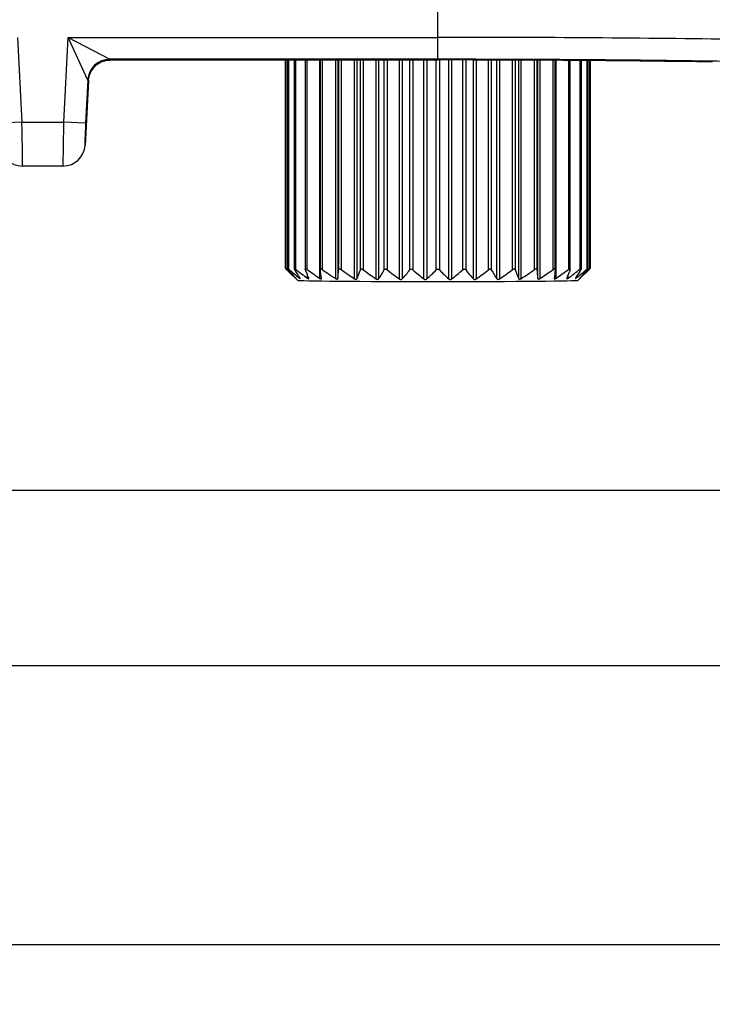
# Model space of a CAD drawing. Extents: x -12 to 834, y 8 to 620.
# Drawn here: x 228 to 243, y 251 to 273 of the extents above; entities that cross this region are included whole.
import ezdxf

# ---------------------------------------------------------------- set-up
doc = ezdxf.new("R2010")
doc.units = 0
doc.layers.get('0').update_dxf_attribs({"linetype": 'CONTINUOUS'})
doc.layers.add('1', color=7, linetype='CONTINUOUS')
doc.styles.add('IDEAS_KANJI', font='simplex.shx', dxfattribs={"bigfont": 'bigfont.shx'})
doc.dimstyles.get("Standard").update_dxf_attribs({"dimtxt": 0.18, "dimasz": 0.18, "dimexe": 0.18, "dimexo": 0.0625, "dimgap": 0.09, "dimtad": 0, "dimtih": 1, "dimtoh": 1, "dimdec": 4, "dimzin": 0, "dimtxsty": 'STANDARD', "dimcen": 0.09, "dimazin": 3, "dimtfac": 1, "dimtdec": 4, "dimtofl": 0, "dimtmove": 0, "dimatfit": 3, "dimtolj": 1, "dimtzin": 0})

# ---------------------------------------------------------------- blocks, each defined once
blk = doc.blocks.new('_U4')
at = {"layer": '1', "color": 1}
for p, q in [((416.107414, 332.658497), (416.107414, 233.167883)), ((149.255419, 298.558497), (149.255419, 233.167883)), ((149.255419, 234.167883), (151.255417, 234.703781)), ((416.107414, 234.167883), (414.107412, 234.703781)), ((149.255419, 234.167883), (416.107414, 234.167883)), ((149.255419, 234.167883), (151.255421, 233.631985)), ((416.107414, 234.167883), (414.107416, 233.631985))]:
    blk.add_line(p, q, dxfattribs=at)
at = {"layer": '1', "color": 1, "linetype": 'CONTINUOUS', "insert": (273.681416, 235.942077), "char_height": 10, "attachment_point": 7, "style": 'IDEAS_KANJI'}
blk.add_mtext('\\W0.7443;267', dxfattribs=at)
blk = doc.blocks.new('_OPEN')
at = {"color": 0, "linetype": 'BYBLOCK'}
for p, q in [((-1, 0.166667), (0, 0)), ((-1, -0.166667), (0, 0)), ((0, 0), (-1, 0))]:
    blk.add_line(p, q, dxfattribs=at)

msp = doc.modelspace()

# ---------------------------------------------------------------- linework, layer by layer
at = {"layer": '1', "color": 51, "linetype": 'CONTINUOUS'}
for p, q in [((237.142, 272.994), (237.142, 281.784)), ((227.565, 272.994), (227.667, 271.061)), ((228.618, 271.061), (228.719, 272.994)), ((228.719, 272.994), (229.668, 272.495)), ((229.169, 272.021), (228.719, 272.994)), ((228.719, 272.994), (237.142, 272.994)), ((237.142, 272.495), (237.142, 272.994)), ((237.142, 272.495), (229.668, 272.495)), ((229.668, 272.495), (229.683, 272.479)), ((229.683, 272.479), (237.142, 272.479)), ((233.678, 272.479), (233.678, 267.724)), ((233.737, 272.479), (233.737, 267.718)), ((233.899, 272.479), (233.899, 267.713)), ((234.16, 272.479), (234.16, 267.709)), ((234.455, 267.501), (234.455, 272.479)), ((234.511, 272.479), (234.511, 267.704)), ((234.816, 267.497), (234.816, 272.479)), ((234.862, 272.479), (234.862, 267.497)), ((234.888, 267.701), (234.888, 272.479)), ((234.942, 272.479), (234.942, 267.701)), ((235.248, 267.494), (235.248, 272.479)), ((235.3, 272.479), (235.3, 267.494)), ((235.379, 267.698), (235.379, 272.479)), ((235.441, 272.479), (235.441, 267.698)), ((235.737, 267.491), (235.737, 272.479)), ((235.795, 272.479), (235.795, 267.491)), ((235.924, 267.696), (235.924, 272.479)), ((235.991, 272.479), (235.991, 267.695)), ((236.268, 267.49), (236.268, 272.479)), ((236.33, 272.479), (236.33, 267.489)), ((236.506, 267.694), (236.506, 272.479)), ((236.576, 272.479), (236.576, 267.694)), ((236.826, 267.489), (236.826, 272.479)), ((236.891, 272.479), (236.891, 267.489)), ((237.107, 267.694), (237.107, 272.479)), ((237.178, 272.479), (237.178, 267.694)), ((237.394, 267.489), (237.394, 272.479)), ((237.458, 272.479), (237.458, 267.489)), ((237.709, 267.694), (237.709, 272.478)), ((237.779, 272.478), (237.779, 267.694)), ((237.955, 267.489), (237.955, 272.478)), ((238.017, 272.478), (238.017, 267.49)), ((238.294, 267.695), (238.294, 272.477)), ((238.361, 272.477), (238.361, 267.696)), ((238.49, 267.491), (238.49, 272.477)), ((238.548, 272.477), (238.548, 267.491)), ((238.844, 267.698), (238.844, 272.475)), ((238.905, 272.475), (238.905, 267.698)), ((238.985, 267.494), (238.985, 272.475)), ((239.037, 272.475), (239.037, 267.494)), ((239.342, 267.701), (239.342, 272.473)), ((239.397, 272.473), (239.397, 267.701)), ((239.423, 267.497), (239.423, 272.473)), ((239.469, 272.473), (239.469, 267.497)), ((239.774, 267.704), (239.774, 272.471)), ((239.829, 272.471), (239.829, 267.501)), ((240.125, 267.709), (240.125, 272.469)), ((240.386, 267.713), (240.386, 272.467)), ((240.548, 267.718), (240.548, 272.466)), ((240.607, 267.724), (240.607, 272.465)), ((229.169, 272.021), (229.117, 271.035)), ((229.184, 272.005), (229.169, 272.021)), ((227.667, 271.061), (227.168, 271.035)), ((227.667, 271.061), (228.618, 271.061)), ((229.117, 271.035), (228.618, 271.061)), ((229.104, 270.535), (229.107, 270.532)), ((227.68, 270.061), (227.677, 270.058)), ((228.605, 270.061), (227.68, 270.061)), ((228.607, 270.058), (228.605, 270.061)), ((233.987, 267.51), (233.987, 267.536)), ((234.176, 267.505), (234.176, 267.575)), ((240.108, 267.575), (240.108, 267.505)), ((240.297, 267.536), (240.297, 267.51))]:
    msp.add_line(p, q, dxfattribs=at)
at = {"layer": '1', "color": 80, "linetype": 'CONTINUOUS'}
for p, q in [((229.683, 272.479), (237.142, 272.479)), ((233.663, 272.479), (233.663, 267.738)), ((233.715, 272.479), (233.715, 267.732)), ((233.87, 272.479), (233.87, 267.725)), ((234.123, 272.479), (234.123, 267.717)), ((234.465, 272.479), (234.465, 267.707)), ((237.142, 272.479), (237.142, 272.479)), ((239.819, 267.707), (239.819, 272.471)), ((240.162, 267.717), (240.162, 272.468)), ((240.415, 267.725), (240.415, 272.467)), ((240.57, 267.732), (240.57, 272.466)), ((240.622, 267.738), (240.622, 272.465)), ((229.184, 272.005), (229.107, 270.532)), ((228.607, 270.058), (227.677, 270.058)), ((227.677, 270.058), (227.677, 270.058)), ((228.608, 270.058), (228.607, 270.058)), ((233.67, 267.731), (233.663, 267.738)), ((233.678, 267.724), (233.674, 267.728)), ((233.674, 267.727), (233.943, 267.459)), ((240.342, 267.459), (240.611, 267.728)), ((240.611, 267.728), (240.607, 267.724)), ((240.622, 267.738), (240.615, 267.731))]:
    msp.add_line(p, q, dxfattribs=at)
at = {"layer": '1', "color": 172, "linetype": 'CONTINUOUS'}
for p, q in [((221.142, 262.673), (271.142, 262.673)), ((271.142, 258.673), (221.142, 258.673))]:
    msp.add_line(p, q, dxfattribs=at)
at = {"layer": '1', "color": 251, "linetype": 'CONTINUOUS'}
msp.add_line((138.391, 252.323), (517.997, 252.323), dxfattribs=at)
at = {"layer": '1', "color": 51, "linetype": 'CONTINUOUS'}
for centre, major_axis, ratio, start_param, end_param in [((237.142, 272.667), (13, 0), 0.025179, 1.019511, 1.570796), ((229.668, 271.995), (-0.363, -0.344), 0.99935, 3.954227, 5.471996), ((229.668, 271.995), (-0.363, -0.344), 0.999349, 3.953505, 5.471274), ((229.683, 271.979), (-0.363, -0.344), 0.99935, 3.954227, 4.642106), ((237.142, 272.167), (12.5, 0), 0.026186, 1.019511, 1.570796), ((229.683, 271.979), (-0.363, -0.344), 0.99935, 5.453206, 5.471997), ((227.654, 271.061), (0.026, -1), 0.013084, 0.025837, 1.570453), ((228.631, 271.061), (0.026, 1), 0.013084, 1.571139, 3.115756), ((229.13, 271.035), (0.026, 0.5), 0.026114, 1.572166, 3.116783), ((227.68, 270.561), (0.363, -0.344), 0.99935, 3.952781, 5.47055), ((228.605, 270.561), (0.363, 0.344), 0.99935, 3.954227, 5.471997)]:
    msp.add_ellipse(centre, major_axis=major_axis, ratio=ratio, start_param=start_param, end_param=end_param, dxfattribs=at)
at = {"layer": '1', "color": 80, "linetype": 'CONTINUOUS'}
for centre, major_axis, ratio, start_param, end_param in [((229.736, 272.978), (0.053, 0.499), 0.05183, 3.120847, 3.134034), ((237.142, 272.167), (11.9, 0), 0.026186, 1.017404, 1.570796), ((237.142, 267.459), (3.2, 0), 0.008727, 3.150236, 6.274451)]:
    msp.add_ellipse(centre, major_axis=major_axis, ratio=ratio, start_param=start_param, end_param=end_param, dxfattribs=at)
for points, knots in [([(229.366, 272.365), (229.388, 272.383), (229.411, 272.399), (229.449, 272.421), (229.462, 272.427), (229.488, 272.439), (229.501, 272.444), (229.541, 272.459), (229.569, 272.466), (229.612, 272.474), (229.626, 272.476), (229.647, 272.477), (229.655, 272.478), (229.665, 272.478), (229.669, 272.478), (229.676, 272.479), (229.68, 272.479), (229.683, 272.479)], [0, 0, 0, 0, 0.25, 0.25, 0.375, 0.375, 0.5, 0.5, 0.75, 0.75, 0.875, 0.875, 0.9375, 0.9375, 0.96875, 0.96875, 1, 1, 1, 1]), ([(229.184, 272.015), (229.187, 272.049), (229.193, 272.082), (229.206, 272.13), (229.212, 272.146), (229.224, 272.178), (229.231, 272.193), (229.255, 272.238), (229.273, 272.267), (229.305, 272.306), (229.316, 272.319), (229.34, 272.343), (229.353, 272.354), (229.366, 272.365)], [0, 0, 0, 0, 0.25, 0.25, 0.375, 0.375, 0.5, 0.5, 0.75, 0.75, 0.875, 0.875, 1, 1, 1, 1]), ([(233.737, 267.718), (233.734, 267.72), (233.732, 267.722), (233.728, 267.726), (233.725, 267.727), (233.722, 267.73), (233.72, 267.731), (233.718, 267.733), (233.717, 267.733), (233.715, 267.733), (233.715, 267.733), (233.715, 267.731), (233.716, 267.73), (233.717, 267.728), (233.719, 267.726), (233.721, 267.723), (233.723, 267.721), (233.724, 267.719)], [0, 0, 0, 0, 0.125, 0.125, 0.25, 0.25, 0.375, 0.375, 0.5, 0.5, 0.625, 0.625, 0.75, 0.75, 0.875, 0.875, 1, 1, 1, 1]), ([(233.899, 267.713), (233.896, 267.715), (233.894, 267.717), (233.889, 267.721), (233.886, 267.722), (233.882, 267.725), (233.879, 267.726), (233.876, 267.728), (233.874, 267.728), (233.872, 267.728), (233.871, 267.728), (233.87, 267.726), (233.87, 267.725), (233.87, 267.723), (233.871, 267.721), (233.872, 267.718), (233.873, 267.716), (233.875, 267.714)], [0, 0, 0, 0, 0.125, 0.125, 0.25, 0.25, 0.375, 0.375, 0.5, 0.5, 0.625, 0.625, 0.75, 0.75, 0.875, 0.875, 1, 1, 1, 1]), ([(234.16, 267.709), (234.157, 267.711), (234.154, 267.712), (234.148, 267.716), (234.146, 267.718), (234.14, 267.72), (234.138, 267.721), (234.133, 267.723), (234.131, 267.723), (234.128, 267.723), (234.126, 267.723), (234.124, 267.722), (234.123, 267.72), (234.123, 267.718), (234.122, 267.716), (234.123, 267.713), (234.124, 267.711), (234.124, 267.709)], [0, 0, 0, 0, 0.125, 0.125, 0.25, 0.25, 0.375, 0.375, 0.5, 0.5, 0.625, 0.625, 0.75, 0.75, 0.875, 0.875, 1, 1, 1, 1]), ([(234.511, 267.704), (234.508, 267.706), (234.505, 267.708), (234.499, 267.712), (234.496, 267.713), (234.49, 267.716), (234.487, 267.717), (234.482, 267.718), (234.479, 267.719), (234.475, 267.719), (234.473, 267.719), (234.47, 267.717), (234.468, 267.716), (234.467, 267.714), (234.466, 267.712), (234.465, 267.709), (234.465, 267.707), (234.466, 267.705)], [0, 0, 0, 0, 0.125, 0.125, 0.25, 0.25, 0.375, 0.375, 0.5, 0.5, 0.625, 0.625, 0.75, 0.75, 0.875, 0.875, 1, 1, 1, 1]), ([(234.942, 267.701), (234.94, 267.703), (234.937, 267.705), (234.93, 267.708), (234.927, 267.71), (234.921, 267.712), (234.918, 267.713), (234.912, 267.715), (234.909, 267.715), (234.903, 267.715), (234.901, 267.715), (234.897, 267.713), (234.895, 267.712), (234.892, 267.71), (234.891, 267.708), (234.889, 267.705), (234.889, 267.703), (234.888, 267.701)], [0, 0, 0, 0, 0.125, 0.125, 0.25, 0.25, 0.375, 0.375, 0.5, 0.5, 0.625, 0.625, 0.75, 0.75, 0.875, 0.875, 1, 1, 1, 1]), ([(235.441, 267.698), (235.438, 267.7), (235.435, 267.702), (235.429, 267.705), (235.426, 267.707), (235.419, 267.709), (235.416, 267.71), (235.409, 267.712), (235.406, 267.712), (235.4, 267.712), (235.397, 267.712), (235.392, 267.71), (235.389, 267.709), (235.386, 267.707), (235.384, 267.705), (235.381, 267.702), (235.38, 267.7), (235.379, 267.698)], [0, 0, 0, 0, 0.125, 0.125, 0.25, 0.25, 0.375, 0.375, 0.5, 0.5, 0.625, 0.625, 0.75, 0.75, 0.875, 0.875, 1, 1, 1, 1]), ([(235.991, 267.695), (235.988, 267.697), (235.985, 267.699), (235.979, 267.703), (235.976, 267.704), (235.97, 267.707), (235.966, 267.708), (235.959, 267.709), (235.956, 267.71), (235.949, 267.71), (235.946, 267.71), (235.94, 267.708), (235.937, 267.707), (235.933, 267.705), (235.931, 267.703), (235.927, 267.7), (235.925, 267.698), (235.924, 267.696)], [0, 0, 0, 0, 0.125, 0.125, 0.25, 0.25, 0.375, 0.375, 0.5, 0.5, 0.625, 0.625, 0.75, 0.75, 0.875, 0.875, 1, 1, 1, 1]), ([(236.576, 267.694), (236.573, 267.696), (236.571, 267.698), (236.565, 267.701), (236.562, 267.703), (236.556, 267.706), (236.552, 267.707), (236.545, 267.708), (236.542, 267.708), (236.535, 267.708), (236.531, 267.708), (236.525, 267.707), (236.522, 267.706), (236.516, 267.703), (236.514, 267.702), (236.51, 267.698), (236.508, 267.696), (236.506, 267.694)], [0, 0, 0, 0, 0.125, 0.125, 0.25, 0.25, 0.375, 0.375, 0.5, 0.5, 0.625, 0.625, 0.75, 0.75, 0.875, 0.875, 1, 1, 1, 1]), ([(237.178, 267.694), (237.176, 267.696), (237.173, 267.698), (237.168, 267.701), (237.166, 267.703), (237.16, 267.705), (237.156, 267.706), (237.15, 267.708), (237.146, 267.708), (237.139, 267.708), (237.135, 267.708), (237.129, 267.706), (237.125, 267.705), (237.119, 267.703), (237.116, 267.701), (237.111, 267.698), (237.109, 267.696), (237.107, 267.694)], [0, 0, 0, 0, 0.125, 0.125, 0.25, 0.25, 0.375, 0.375, 0.5, 0.5, 0.625, 0.625, 0.75, 0.75, 0.875, 0.875, 1, 1, 1, 1]), ([(237.779, 267.694), (237.777, 267.696), (237.775, 267.698), (237.771, 267.702), (237.768, 267.703), (237.763, 267.706), (237.76, 267.707), (237.754, 267.708), (237.75, 267.708), (237.743, 267.708), (237.74, 267.708), (237.733, 267.707), (237.729, 267.706), (237.723, 267.703), (237.72, 267.701), (237.714, 267.698), (237.712, 267.696), (237.709, 267.694)], [0, 0, 0, 0, 0.125, 0.125, 0.25, 0.25, 0.375, 0.375, 0.5, 0.5, 0.625, 0.625, 0.75, 0.75, 0.875, 0.875, 1, 1, 1, 1]), ([(238.361, 267.696), (238.359, 267.698), (238.358, 267.7), (238.354, 267.703), (238.352, 267.704), (238.348, 267.707), (238.345, 267.708), (238.339, 267.71), (238.336, 267.71), (238.329, 267.71), (238.326, 267.709), (238.319, 267.708), (238.315, 267.707), (238.309, 267.704), (238.306, 267.703), (238.3, 267.699), (238.297, 267.697), (238.294, 267.695)], [0, 0, 0, 0, 0.125, 0.125, 0.25, 0.25, 0.375, 0.375, 0.5, 0.5, 0.625, 0.625, 0.75, 0.75, 0.875, 0.875, 1, 1, 1, 1]), ([(238.905, 267.698), (238.905, 267.7), (238.904, 267.702), (238.901, 267.705), (238.899, 267.707), (238.895, 267.709), (238.893, 267.71), (238.888, 267.712), (238.885, 267.712), (238.879, 267.712), (238.876, 267.712), (238.869, 267.71), (238.866, 267.709), (238.859, 267.707), (238.856, 267.705), (238.85, 267.702), (238.847, 267.7), (238.844, 267.698)], [0, 0, 0, 0, 0.125, 0.125, 0.25, 0.25, 0.375, 0.375, 0.5, 0.5, 0.625, 0.625, 0.75, 0.75, 0.875, 0.875, 1, 1, 1, 1]), ([(239.397, 267.701), (239.396, 267.703), (239.396, 267.705), (239.394, 267.708), (239.393, 267.71), (239.39, 267.712), (239.388, 267.713), (239.384, 267.715), (239.382, 267.715), (239.376, 267.715), (239.373, 267.715), (239.367, 267.713), (239.364, 267.712), (239.358, 267.71), (239.354, 267.708), (239.348, 267.705), (239.345, 267.703), (239.342, 267.701)], [0, 0, 0, 0, 0.125, 0.125, 0.25, 0.25, 0.375, 0.375, 0.5, 0.5, 0.625, 0.625, 0.75, 0.75, 0.875, 0.875, 1, 1, 1, 1]), ([(239.819, 267.705), (239.819, 267.707), (239.819, 267.709), (239.819, 267.712), (239.818, 267.714), (239.816, 267.716), (239.815, 267.717), (239.812, 267.719), (239.81, 267.719), (239.805, 267.719), (239.803, 267.718), (239.797, 267.717), (239.795, 267.716), (239.789, 267.713), (239.786, 267.712), (239.78, 267.708), (239.777, 267.706), (239.774, 267.704)], [0, 0, 0, 0, 0.125, 0.125, 0.25, 0.25, 0.375, 0.375, 0.5, 0.5, 0.625, 0.625, 0.75, 0.75, 0.875, 0.875, 1, 1, 1, 1]), ([(240.161, 267.709), (240.161, 267.711), (240.162, 267.713), (240.162, 267.716), (240.162, 267.718), (240.162, 267.72), (240.161, 267.721), (240.159, 267.723), (240.157, 267.723), (240.154, 267.723), (240.152, 267.723), (240.147, 267.721), (240.145, 267.72), (240.139, 267.718), (240.136, 267.716), (240.131, 267.712), (240.128, 267.711), (240.125, 267.709)], [0, 0, 0, 0, 0.125, 0.125, 0.25, 0.25, 0.375, 0.375, 0.5, 0.5, 0.625, 0.625, 0.75, 0.75, 0.875, 0.875, 1, 1, 1, 1]), ([(240.41, 267.714), (240.411, 267.716), (240.412, 267.718), (240.414, 267.721), (240.415, 267.723), (240.415, 267.725), (240.415, 267.726), (240.414, 267.728), (240.413, 267.728), (240.411, 267.728), (240.409, 267.728), (240.405, 267.726), (240.403, 267.725), (240.399, 267.722), (240.396, 267.721), (240.391, 267.717), (240.389, 267.715), (240.386, 267.713)], [0, 0, 0, 0, 0.125, 0.125, 0.25, 0.25, 0.375, 0.375, 0.5, 0.5, 0.625, 0.625, 0.75, 0.75, 0.875, 0.875, 1, 1, 1, 1]), ([(240.561, 267.719), (240.562, 267.721), (240.564, 267.723), (240.566, 267.726), (240.567, 267.728), (240.569, 267.73), (240.569, 267.731), (240.57, 267.733), (240.569, 267.733), (240.568, 267.733), (240.567, 267.733), (240.565, 267.731), (240.563, 267.73), (240.559, 267.727), (240.557, 267.726), (240.553, 267.722), (240.551, 267.72), (240.548, 267.718)], [0, 0, 0, 0, 0.125, 0.125, 0.25, 0.25, 0.375, 0.375, 0.5, 0.5, 0.625, 0.625, 0.75, 0.75, 0.875, 0.875, 1, 1, 1, 1]), ([(233.894, 267.515), (233.896, 267.513), (233.898, 267.511), (233.901, 267.509), (233.903, 267.507), (233.905, 267.505), (233.906, 267.504), (233.908, 267.503), (233.908, 267.503), (233.909, 267.503), (233.909, 267.503), (233.908, 267.504), (233.908, 267.505), (233.905, 267.508), (233.903, 267.511), (233.9, 267.514)], [0, 0, 0, 0, 0.125, 0.125, 0.25, 0.25, 0.375, 0.375, 0.5, 0.5, 0.625, 0.625, 0.75, 0.75, 1, 1, 1, 1]), ([(233.987, 267.51), (233.99, 267.508), (233.992, 267.507), (233.996, 267.504), (233.997, 267.502), (234.001, 267.5), (234.002, 267.499), (234.005, 267.498), (234.006, 267.498), (234.008, 267.498), (234.008, 267.498), (234.009, 267.499), (234.009, 267.5), (234.008, 267.503), (234.006, 267.506), (234.004, 267.509)], [0, 0, 0, 0, 0.125, 0.125, 0.25, 0.25, 0.375, 0.375, 0.5, 0.5, 0.625, 0.625, 0.75, 0.75, 1, 1, 1, 1]), ([(234.176, 267.505), (234.179, 267.503), (234.181, 267.502), (234.186, 267.499), (234.188, 267.498), (234.192, 267.496), (234.194, 267.495), (234.198, 267.493), (234.199, 267.493), (234.202, 267.493), (234.203, 267.493), (234.204, 267.494), (234.205, 267.495), (234.206, 267.498), (234.205, 267.501), (234.204, 267.505)], [0, 0, 0, 0, 0.125, 0.125, 0.25, 0.25, 0.375, 0.375, 0.5, 0.5, 0.625, 0.625, 0.75, 0.75, 1, 1, 1, 1]), ([(234.455, 267.501), (234.458, 267.499), (234.46, 267.498), (234.466, 267.495), (234.468, 267.493), (234.473, 267.491), (234.475, 267.49), (234.48, 267.489), (234.482, 267.489), (234.485, 267.489), (234.487, 267.489), (234.489, 267.49), (234.49, 267.491), (234.492, 267.494), (234.493, 267.497), (234.492, 267.5)], [0, 0, 0, 0, 0.125, 0.125, 0.25, 0.25, 0.375, 0.375, 0.5, 0.5, 0.625, 0.625, 0.75, 0.75, 1, 1, 1, 1]), ([(234.816, 267.497), (234.819, 267.495), (234.821, 267.494), (234.827, 267.491), (234.829, 267.49), (234.835, 267.487), (234.837, 267.487), (234.843, 267.485), (234.845, 267.485), (234.849, 267.485), (234.851, 267.485), (234.855, 267.486), (234.856, 267.487), (234.86, 267.49), (234.861, 267.493), (234.862, 267.497)], [0, 0, 0, 0, 0.125, 0.125, 0.25, 0.25, 0.375, 0.375, 0.5, 0.5, 0.625, 0.625, 0.75, 0.75, 1, 1, 1, 1]), ([(235.248, 267.494), (235.25, 267.492), (235.253, 267.491), (235.258, 267.488), (235.261, 267.486), (235.267, 267.484), (235.27, 267.483), (235.275, 267.482), (235.278, 267.482), (235.283, 267.482), (235.285, 267.482), (235.29, 267.483), (235.292, 267.484), (235.297, 267.487), (235.299, 267.49), (235.3, 267.494)], [0, 0, 0, 0, 0.125, 0.125, 0.25, 0.25, 0.375, 0.375, 0.5, 0.5, 0.625, 0.625, 0.75, 0.75, 1, 1, 1, 1]), ([(235.737, 267.491), (235.739, 267.49), (235.742, 267.488), (235.747, 267.485), (235.75, 267.484), (235.756, 267.482), (235.759, 267.481), (235.765, 267.48), (235.768, 267.479), (235.773, 267.479), (235.776, 267.48), (235.781, 267.481), (235.783, 267.482), (235.789, 267.485), (235.793, 267.488), (235.795, 267.491)], [0, 0, 0, 0, 0.125, 0.125, 0.25, 0.25, 0.375, 0.375, 0.5, 0.5, 0.625, 0.625, 0.75, 0.75, 1, 1, 1, 1]), ([(236.268, 267.49), (236.271, 267.488), (236.273, 267.486), (236.278, 267.483), (236.281, 267.482), (236.287, 267.48), (236.29, 267.479), (236.296, 267.478), (236.299, 267.478), (236.305, 267.478), (236.308, 267.478), (236.314, 267.479), (236.316, 267.48), (236.323, 267.483), (236.327, 267.486), (236.33, 267.489)], [0, 0, 0, 0, 0.125, 0.125, 0.25, 0.25, 0.375, 0.375, 0.5, 0.5, 0.625, 0.625, 0.75, 0.75, 1, 1, 1, 1]), ([(236.826, 267.489), (236.829, 267.487), (236.831, 267.485), (236.836, 267.483), (236.839, 267.481), (236.844, 267.479), (236.847, 267.478), (236.853, 267.477), (236.856, 267.477), (236.863, 267.477), (236.866, 267.477), (236.872, 267.478), (236.874, 267.479), (236.882, 267.482), (236.887, 267.485), (236.891, 267.489)], [0, 0, 0, 0, 0.125, 0.125, 0.25, 0.25, 0.375, 0.375, 0.5, 0.5, 0.625, 0.625, 0.75, 0.75, 1, 1, 1, 1]), ([(237.394, 267.489), (237.396, 267.487), (237.398, 267.485), (237.403, 267.483), (237.405, 267.481), (237.41, 267.479), (237.413, 267.478), (237.419, 267.477), (237.422, 267.477), (237.428, 267.477), (237.432, 267.477), (237.438, 267.478), (237.441, 267.479), (237.449, 267.482), (237.454, 267.485), (237.458, 267.489)], [0, 0, 0, 0, 0.125, 0.125, 0.25, 0.25, 0.375, 0.375, 0.5, 0.5, 0.625, 0.625, 0.75, 0.75, 1, 1, 1, 1]), ([(237.955, 267.489), (237.956, 267.488), (237.958, 267.486), (237.962, 267.483), (237.964, 267.482), (237.968, 267.48), (237.971, 267.479), (237.977, 267.478), (237.979, 267.478), (237.985, 267.478), (237.989, 267.478), (237.995, 267.479), (237.998, 267.48), (238.006, 267.483), (238.012, 267.486), (238.017, 267.49)], [0, 0, 0, 0, 0.125, 0.125, 0.25, 0.25, 0.375, 0.375, 0.5, 0.5, 0.625, 0.625, 0.75, 0.75, 1, 1, 1, 1]), ([(238.49, 267.491), (238.491, 267.489), (238.492, 267.488), (238.496, 267.485), (238.497, 267.484), (238.501, 267.482), (238.504, 267.481), (238.509, 267.48), (238.511, 267.479), (238.517, 267.479), (238.52, 267.48), (238.526, 267.481), (238.529, 267.482), (238.538, 267.485), (238.543, 267.488), (238.548, 267.491)], [0, 0, 0, 0, 0.125, 0.125, 0.25, 0.25, 0.375, 0.375, 0.5, 0.5, 0.625, 0.625, 0.75, 0.75, 1, 1, 1, 1]), ([(238.985, 267.494), (238.985, 267.492), (238.986, 267.49), (238.988, 267.487), (238.99, 267.486), (238.993, 267.484), (238.995, 267.483), (238.999, 267.482), (239.002, 267.482), (239.007, 267.482), (239.009, 267.482), (239.015, 267.483), (239.018, 267.484), (239.026, 267.487), (239.032, 267.49), (239.037, 267.494)], [0, 0, 0, 0, 0.125, 0.125, 0.25, 0.25, 0.375, 0.375, 0.5, 0.5, 0.625, 0.625, 0.75, 0.75, 1, 1, 1, 1]), ([(239.423, 267.497), (239.423, 267.495), (239.424, 267.493), (239.425, 267.491), (239.426, 267.489), (239.429, 267.487), (239.43, 267.486), (239.433, 267.485), (239.435, 267.485), (239.44, 267.485), (239.442, 267.485), (239.447, 267.487), (239.45, 267.487), (239.458, 267.491), (239.463, 267.494), (239.469, 267.497)], [0, 0, 0, 0, 0.125, 0.125, 0.25, 0.25, 0.375, 0.375, 0.5, 0.5, 0.625, 0.625, 0.75, 0.75, 1, 1, 1, 1]), ([(239.793, 267.5), (239.792, 267.499), (239.792, 267.497), (239.793, 267.494), (239.793, 267.493), (239.795, 267.491), (239.795, 267.49), (239.798, 267.489), (239.8, 267.489), (239.803, 267.489), (239.805, 267.489), (239.81, 267.49), (239.812, 267.491), (239.819, 267.494), (239.824, 267.497), (239.829, 267.501)], [0, 0, 0, 0, 0.125, 0.125, 0.25, 0.25, 0.375, 0.375, 0.5, 0.5, 0.625, 0.625, 0.75, 0.75, 1, 1, 1, 1]), ([(240.081, 267.505), (240.081, 267.503), (240.08, 267.501), (240.08, 267.499), (240.08, 267.497), (240.08, 267.495), (240.08, 267.494), (240.082, 267.493), (240.083, 267.493), (240.086, 267.493), (240.087, 267.493), (240.091, 267.495), (240.093, 267.496), (240.099, 267.499), (240.104, 267.502), (240.108, 267.505)], [0, 0, 0, 0, 0.125, 0.125, 0.25, 0.25, 0.375, 0.375, 0.5, 0.5, 0.625, 0.625, 0.75, 0.75, 1, 1, 1, 1]), ([(240.281, 267.509), (240.28, 267.508), (240.279, 267.506), (240.277, 267.503), (240.277, 267.502), (240.276, 267.5), (240.276, 267.499), (240.276, 267.498), (240.277, 267.498), (240.279, 267.498), (240.28, 267.498), (240.282, 267.499), (240.284, 267.5), (240.289, 267.503), (240.293, 267.506), (240.297, 267.51)], [0, 0, 0, 0, 0.125, 0.125, 0.25, 0.25, 0.375, 0.375, 0.5, 0.5, 0.625, 0.625, 0.75, 0.75, 1, 1, 1, 1]), ([(240.385, 267.514), (240.383, 267.513), (240.382, 267.511), (240.38, 267.508), (240.379, 267.507), (240.377, 267.505), (240.376, 267.504), (240.376, 267.503), (240.376, 267.503), (240.376, 267.503)], [0, 0, 0, 0, 0.283196, 0.283196, 0.566393, 0.566393, 0.849589, 0.849589, 1, 1, 1, 1]), ([(240.377, 267.503), (240.377, 267.503), (240.377, 267.503), (240.379, 267.504), (240.38, 267.505), (240.383, 267.508), (240.387, 267.511), (240.391, 267.515)], [0, 0, 0, 0, 0.138392, 0.138392, 0.425595, 0.425595, 1, 1, 1, 1])]:
    msp.add_open_spline(points, degree=3, knots=knots, dxfattribs=at)
for points in [[(229.184, 272.015), (229.184, 272.011), (229.184, 272.008), (229.184, 272.005)], [(229.184, 272.005), (229.184, 272.005), (229.184, 272.005), (229.184, 272.005)], [(233.678, 267.724), (233.749, 267.652), (233.821, 267.583), (233.894, 267.515)], [(233.9, 267.514), (233.841, 267.581), (233.782, 267.649), (233.724, 267.719)], [(233.737, 267.718), (233.819, 267.647), (233.903, 267.578), (233.987, 267.51)], [(234.004, 267.509), (233.96, 267.576), (233.917, 267.644), (233.875, 267.714)], [(233.899, 267.713), (233.99, 267.642), (234.083, 267.573), (234.176, 267.505)], [(234.204, 267.505), (234.177, 267.571), (234.15, 267.639), (234.124, 267.709)], [(234.16, 267.709), (234.257, 267.638), (234.356, 267.568), (234.455, 267.501)], [(234.492, 267.5), (234.483, 267.567), (234.474, 267.635), (234.466, 267.705)], [(234.511, 267.704), (234.612, 267.634), (234.713, 267.564), (234.816, 267.497)], [(234.862, 267.497), (234.871, 267.563), (234.88, 267.631), (234.888, 267.701)], [(234.942, 267.701), (235.043, 267.63), (235.145, 267.561), (235.248, 267.494)], [(235.3, 267.494), (235.327, 267.56), (235.353, 267.628), (235.379, 267.698)], [(235.441, 267.698), (235.538, 267.627), (235.637, 267.558), (235.737, 267.491)], [(235.795, 267.491), (235.838, 267.557), (235.882, 267.626), (235.924, 267.696)], [(235.991, 267.695), (236.082, 267.625), (236.175, 267.556), (236.268, 267.49)], [(236.33, 267.489), (236.39, 267.556), (236.448, 267.624), (236.506, 267.694)], [(236.576, 267.694), (236.658, 267.624), (236.742, 267.555), (236.826, 267.489)], [(236.891, 267.489), (236.964, 267.555), (237.036, 267.624), (237.107, 267.694)], [(237.178, 267.694), (237.249, 267.624), (237.321, 267.555), (237.394, 267.489)], [(237.458, 267.489), (237.543, 267.555), (237.627, 267.624), (237.709, 267.694)], [(237.779, 267.694), (237.837, 267.624), (237.895, 267.556), (237.955, 267.489)], [(238.017, 267.49), (238.11, 267.556), (238.203, 267.625), (238.294, 267.695)], [(238.361, 267.696), (238.403, 267.626), (238.446, 267.557), (238.49, 267.491)], [(238.548, 267.491), (238.648, 267.558), (238.747, 267.627), (238.844, 267.698)], [(238.905, 267.698), (238.931, 267.628), (238.958, 267.56), (238.985, 267.494)], [(239.037, 267.494), (239.14, 267.561), (239.242, 267.63), (239.342, 267.701)], [(239.397, 267.701), (239.405, 267.631), (239.414, 267.563), (239.423, 267.497)], [(239.469, 267.497), (239.572, 267.564), (239.673, 267.634), (239.774, 267.704)], [(239.819, 267.705), (239.81, 267.635), (239.802, 267.567), (239.793, 267.5)], [(239.829, 267.501), (239.929, 267.568), (240.028, 267.638), (240.125, 267.709)], [(240.161, 267.709), (240.134, 267.639), (240.108, 267.571), (240.081, 267.505)], [(240.108, 267.505), (240.202, 267.573), (240.295, 267.642), (240.386, 267.713)], [(240.41, 267.714), (240.368, 267.644), (240.324, 267.576), (240.281, 267.509)], [(240.297, 267.51), (240.382, 267.578), (240.466, 267.647), (240.548, 267.718)], [(240.561, 267.719), (240.503, 267.649), (240.444, 267.581), (240.385, 267.514)], [(240.391, 267.515), (240.464, 267.583), (240.536, 267.652), (240.607, 267.724)]]:
    msp.add_open_spline(points, degree=3, dxfattribs=at)

# ---------------------------------------------------------------- dimensions: what is measured, and where the dimension line sits
at = {"layer": '1', "color": 1, "linetype": 'CONTINUOUS'}
dim = msp.add_linear_dim(base=(416.107, 234.168), p1=(149.255, 299.058), p2=(416.107, 333.158), dimstyle='STANDARD', override={"dimtxt": 10, "dimasz": 2, "dimexe": 1, "dimexo": 0.5, "dimgap": 5, "dimtad": 1, "dimtih": 1, "dimtoh": 0, "dimdec": 0, "dimlfac": 1, "dimzin": 8, "dimdsep": 46, "dimlunit": 2, "dimtxsty": 'IDEAS_KANJI', "dimblk1": 'OPEN', "dimblk2": 'OPEN', "dimsah": 1, "dimse1": 0, "dimse2": 0, "dimsd1": 0, "dimsd2": 0, "dimclrd": 1, "dimclre": 1, "dimclrt": 1, "dimtol": 0, "dimtm": -0.1, "dimtfac": 0.2, "dimtdec": 2, "dimtofl": 1, "dimtmove": 0, "dimatfit": 2, "dimtzin": 8, "dimlwd": 13, "dimlwe": 13}, dxfattribs=at)
dim.commit()
dim.dimension.update_dxf_attribs({"geometry": '_U4', "text_midpoint": (282.681, 234.168), "dimtype": 160})

doc.saveas('drawing.dxf')
